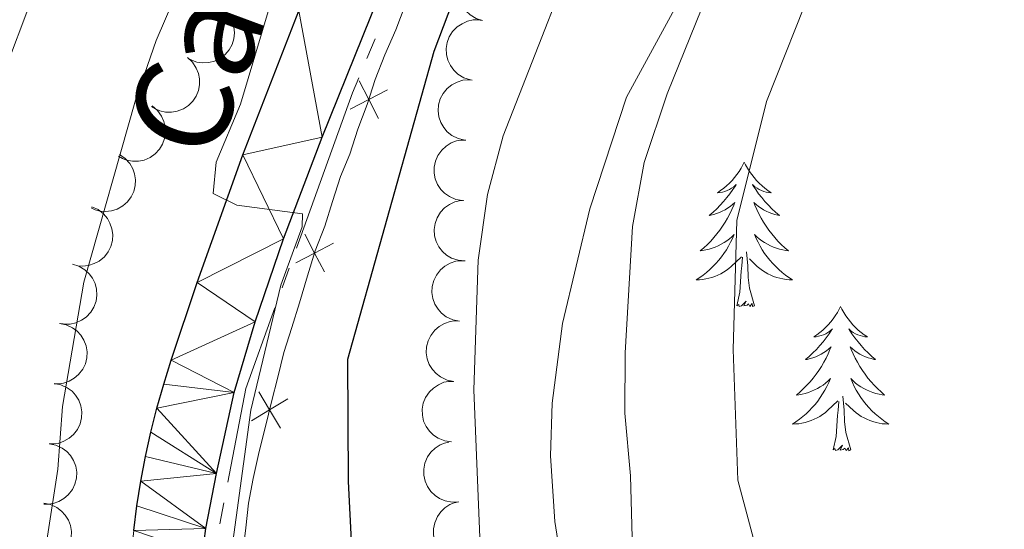
# Model space of a CAD drawing. Units: metres. Extents: x 627831 to 632340, y 692402 to 695455.
# Drawn here: x 629884 to 629965, y 693364 to 693406 of the extents above; entities that cross this region are included whole.
import ezdxf
from ezdxf.enums import TextEntityAlignment as Align

# ---------------------------------------------------------------- set-up
doc = ezdxf.new("R2010")
doc.units = ezdxf.units.M
doc.header["$MEASUREMENT"] = 0
doc.linetypes.add('DGN Style 3', pattern=[78.74006, 56.2429, -22.49716])
for name, color, linetype, lineweight in [('Carátula', 7, 'Continuous', 0), ('Edificios construcciones cerramientos', 7, 'Continuous', 0), ('Elementos auxiliares', 7, 'Continuous', 0), ('Entidades rústicas y varios', 7, 'Continuous', 0), ('Hidrografía', 7, 'Continuous', 0), ('Relieve y altimetría', 7, 'Continuous', 0), ('Textos de rotulación', 7, 'Continuous', 0), ('Viales y ferrocarril', 7, 'Continuous', 0)]:
    doc.layers.add(name, color=color, linetype=linetype, lineweight=lineweight)
doc.styles.add('Style-Helvetica-Narrow-Oblique', font='txt')

msp = doc.modelspace()

# ---------------------------------------------------------------- linework, layer by layer
at = {"layer": 'Carátula', "color": 7, "linetype": 'Continuous', "lineweight": 0}
msp.add_3dface([(627885.942, 692402.471), (632340.164, 692485.436), (632284.854, 695454.932), (627830.631, 695371.967)], dxfattribs=at)
at = {"layer": 'Edificios construcciones cerramientos', "color": 250, "linetype": 'Continuous', "lineweight": 0, "flags": 128}
msp.add_lwpolyline([(629915.551, 693407.379), (629914.766, 693405.328), (629913.843, 693403.274), (629913.058, 693401.223), (629912.409, 693399.175), (629911.624, 693397.124), (629910.976, 693395.075), (629910.187, 693393.209), (629909.538, 693391.161), (629908.89, 693389.112), (629908.105, 693387.061), (629907.456, 693385.013), (629906.812, 693382.779), (629906.163, 693380.731), (629905.515, 693378.682), (629905.004, 693376.637), (629904.493, 693374.591), (629903.982, 693372.545), (629903.471, 693370.499), (629902.963, 693368.268), (629902.59, 693366.224), (629902.353, 693364.184), (629902.116, 693362.143)], dxfattribs=at)
for points, elevation in [([(629913.341, 693398.02), (629912.535, 693399.574), (629911.73, 693401.127)], 447.172), ([(629910.982, 693398.768), (629912.535, 693399.574), (629914.089, 693400.38)], 447.172), ([(629908.856, 693385.334), (629908.05, 693386.887), (629907.244, 693388.441)], 446.312), ([(629906.496, 693386.081), (629908.05, 693386.887), (629909.603, 693387.693)], 446.312), ([(629905.229, 693372.429), (629904.328, 693373.93), (629903.427, 693375.43)], 445.97), ([(629902.827, 693373.029), (629904.328, 693373.93), (629905.828, 693374.831)], 445.97)]:
    msp.add_lwpolyline(points, dxfattribs=dict(at, elevation=elevation))
at = {"layer": 'Elementos auxiliares', "color": 250, "linetype": 'Continuous', "lineweight": 0}
msp.add_3dface([(628747.93, 692812.52), (628705.36, 695125.74), (632134.88, 695189.68), (632178.59, 692876.42)], dxfattribs=at)
at = {"layer": 'Entidades rústicas y varios', "color": 92, "linetype": 'Continuous', "lineweight": 0, "flags": 128}
for points, elevation in [([(629921.936, 693406.1), (629921.4, 693406.27), (629920.902, 693406.578), (629920.552, 693406.91), (629920.296, 693407.274), (629920.081, 693407.718), (629919.96, 693408.195), (629919.936, 693408.685), (629920.018, 693409.181), (629920.191, 693409.658), (629920.459, 693410.088), (629920.846, 693410.482), (629921.242, 693410.74), (629921.694, 693410.94), (629922.173, 693411.055), (629922.554, 693411.057), (629922.938, 693410.999)], 459.556), ([(629900.225, 693407.246), (629900.672, 693406.905), (629901.036, 693406.446), (629901.253, 693406.016), (629901.371, 693405.586), (629901.423, 693405.096), (629901.375, 693404.606), (629901.231, 693404.136), (629900.986, 693403.698), (629900.662, 693403.308), (629900.263, 693402.994), (629899.766, 693402.755), (629899.306, 693402.646), (629898.813, 693402.611), (629898.323, 693402.665), (629897.964, 693402.793), (629897.622, 693402.977)], 447.279), ([(629920.934, 693401.202), (629920.398, 693401.372), (629919.9, 693401.68), (629919.549, 693402.011), (629919.293, 693402.376), (629919.078, 693402.82), (629918.958, 693403.296), (629918.933, 693403.787), (629919.016, 693404.282), (629919.188, 693404.759), (629919.457, 693405.19), (629919.843, 693405.583), (629920.239, 693405.842), (629920.692, 693406.041), (629921.171, 693406.156), (629921.552, 693406.158), (629921.936, 693406.1)], 459.556), ([(629897.528, 693403.04), (629897.944, 693402.662), (629898.267, 693402.174), (629898.447, 693401.726), (629898.527, 693401.288), (629898.536, 693400.795), (629898.446, 693400.311), (629898.263, 693399.856), (629897.981, 693399.44), (629897.625, 693399.079), (629897.2, 693398.801), (629896.685, 693398.605), (629896.217, 693398.536), (629895.722, 693398.544), (629895.24, 693398.64), (629894.893, 693398.797), (629894.568, 693399.011)], 447.279), ([(629920.458, 693396.217), (629919.91, 693396.344), (629919.389, 693396.611), (629919.014, 693396.914), (629918.729, 693397.257), (629918.48, 693397.682), (629918.321, 693398.148), (629918.258, 693398.635), (629918.301, 693399.135), (629918.435, 693399.624), (629918.668, 693400.075), (629919.022, 693400.498), (629919.396, 693400.787), (629919.831, 693401.022), (629920.299, 693401.175), (629920.679, 693401.207), (629921.067, 693401.18)], 459.56), ([(629894.617, 693399.044), (629895.047, 693398.682), (629895.391, 693398.207), (629895.588, 693397.767), (629895.686, 693397.333), (629895.715, 693396.841), (629895.645, 693396.354), (629895.48, 693395.891), (629895.215, 693395.465), (629894.874, 693395.089), (629894.461, 693394.794), (629893.954, 693394.577), (629893.49, 693394.489), (629892.995, 693394.477), (629892.508, 693394.554), (629892.155, 693394.697), (629891.822, 693394.897)], 446.704), ([(629920.292, 693391.236), (629919.737, 693391.324), (629919.199, 693391.555), (629918.803, 693391.83), (629918.496, 693392.153), (629918.217, 693392.559), (629918.027, 693393.013), (629917.93, 693393.494), (629917.937, 693393.997), (629918.037, 693394.494), (629918.239, 693394.96), (629918.562, 693395.406), (629918.915, 693395.721), (629919.333, 693395.986), (629919.79, 693396.17), (629920.166, 693396.229), (629920.555, 693396.229)], 459.955), ([(629891.91, 693395.029), (629892.376, 693394.715), (629892.767, 693394.278), (629893.009, 693393.861), (629893.151, 693393.439), (629893.232, 693392.953), (629893.213, 693392.461), (629893.097, 693391.984), (629892.878, 693391.532), (629892.577, 693391.123), (629892.198, 693390.787), (629891.716, 693390.518), (629891.263, 693390.383), (629890.772, 693390.319), (629890.28, 693390.344), (629889.914, 693390.45), (629889.562, 693390.615)], 445.485), ([(629889.625, 693390.705), (629890.139, 693390.478), (629890.602, 693390.118), (629890.914, 693389.751), (629891.129, 693389.361), (629891.295, 693388.897), (629891.364, 693388.41), (629891.335, 693387.92), (629891.2, 693387.436), (629890.977, 693386.98), (629890.663, 693386.581), (629890.237, 693386.232), (629889.816, 693386.017), (629889.344, 693385.867), (629888.856, 693385.805), (629888.477, 693385.844), (629888.101, 693385.943)], 444.744), ([(629920.49, 693386.241), (629919.93, 693386.289), (629919.376, 693386.48), (629918.962, 693386.726), (629918.632, 693387.026), (629918.325, 693387.412), (629918.102, 693387.85), (629917.971, 693388.323), (629917.943, 693388.825), (629918.006, 693389.328), (629918.174, 693389.807), (629918.464, 693390.276), (629918.794, 693390.615), (629919.191, 693390.909), (629919.633, 693391.127), (629920.005, 693391.212), (629920.392, 693391.24)], 460.069), ([(629888.02, 693385.964), (629888.557, 693385.8), (629889.059, 693385.498), (629889.413, 693385.171), (629889.674, 693384.809), (629889.894, 693384.368), (629890.021, 693383.893), (629890.051, 693383.403), (629889.974, 693382.906), (629889.807, 693382.427), (629889.544, 693381.994), (629889.162, 693381.596), (629888.769, 693381.332), (629888.319, 693381.127), (629887.842, 693381.007), (629887.461, 693381), (629887.076, 693381.054)], 444.712), ([(629920.018, 693381.263), (629919.467, 693381.374), (629918.938, 693381.626), (629918.554, 693381.917), (629918.26, 693382.252), (629917.998, 693382.67), (629917.826, 693383.131), (629917.749, 693383.616), (629917.777, 693384.117), (629917.897, 693384.61), (629918.117, 693385.067), (629918.459, 693385.5), (629918.824, 693385.8), (629919.253, 693386.048), (629919.716, 693386.214), (629920.095, 693386.257), (629920.483, 693386.241)], 460.069), ([(629886.951, 693381.076), (629887.503, 693380.969), (629888.033, 693380.72), (629888.419, 693380.431), (629888.716, 693380.098), (629888.98, 693379.683), (629889.155, 693379.223), (629889.236, 693378.739), (629889.211, 693378.237), (629889.095, 693377.743), (629888.877, 693377.285), (629888.539, 693376.849), (629888.176, 693376.547), (629887.749, 693376.296), (629887.287, 693376.127), (629886.908, 693376.081), (629886.52, 693376.094)], 444.603), ([(629919.552, 693376.285), (629919.001, 693376.395), (629918.473, 693376.648), (629918.089, 693376.939), (629917.794, 693377.274), (629917.533, 693377.692), (629917.361, 693378.153), (629917.284, 693378.637), (629917.312, 693379.139), (629917.432, 693379.632), (629917.652, 693380.089), (629917.993, 693380.522), (629918.359, 693380.822), (629918.787, 693381.07), (629919.251, 693381.236), (629919.629, 693381.279), (629920.018, 693381.263)], 460.069), ([(629886.521, 693376.112), (629887.073, 693376.005), (629887.603, 693375.756), (629887.99, 693375.467), (629888.286, 693375.135), (629888.551, 693374.719), (629888.726, 693374.259), (629888.807, 693373.775), (629888.782, 693373.273), (629888.665, 693372.779), (629888.448, 693372.321), (629888.11, 693371.885), (629887.747, 693371.583), (629887.32, 693371.332), (629886.858, 693371.163), (629886.479, 693371.117), (629886.091, 693371.13)], 444.199), ([(629919.379, 693371.289), (629918.822, 693371.362), (629918.278, 693371.579), (629917.875, 693371.844), (629917.559, 693372.158), (629917.27, 693372.557), (629917.067, 693373.006), (629916.958, 693373.484), (629916.952, 693373.987), (629917.039, 693374.486), (629917.228, 693374.957), (629917.54, 693375.412), (629917.884, 693375.736), (629918.295, 693376.012), (629918.746, 693376.209), (629919.121, 693376.277), (629919.51, 693376.287)], 460.069), ([(629886.091, 693371.13), (629886.643, 693371.023), (629887.173, 693370.775), (629887.56, 693370.486), (629887.856, 693370.153), (629888.121, 693369.737), (629888.296, 693369.278), (629888.377, 693368.793), (629888.352, 693368.292), (629888.235, 693367.798), (629888.018, 693367.339), (629887.68, 693366.904), (629887.317, 693366.601), (629886.89, 693366.351), (629886.428, 693366.181), (629886.049, 693366.135), (629885.661, 693366.149)], 444.199), ([(629919.972, 693366.34), (629919.411, 693366.308), (629918.836, 693366.418), (629918.39, 693366.602), (629918.021, 693366.851), (629917.662, 693367.189), (629917.379, 693367.591), (629917.181, 693368.041), (629917.081, 693368.533), (629917.072, 693369.04), (629917.17, 693369.538), (629917.39, 693370.044), (629917.667, 693370.426), (629918.019, 693370.775), (629918.425, 693371.053), (629918.78, 693371.191), (629919.16, 693371.274)], 460.071), ([(629885.664, 693366.218), (629886.215, 693366.11), (629886.746, 693365.861), (629887.131, 693365.571), (629887.427, 693365.238), (629887.691, 693364.822), (629887.865, 693364.362), (629887.945, 693363.877), (629887.919, 693363.376), (629887.802, 693362.882), (629887.584, 693362.424), (629887.245, 693361.989), (629886.881, 693361.687), (629886.454, 693361.437), (629885.992, 693361.269), (629885.613, 693361.223), (629885.225, 693361.237)], 443.418), ([(629920.785, 693361.407), (629920.224, 693361.374), (629919.648, 693361.484), (629919.203, 693361.669), (629918.833, 693361.918), (629918.474, 693362.255), (629918.191, 693362.658), (629917.993, 693363.107), (629917.894, 693363.6), (629917.885, 693364.107), (629917.982, 693364.605), (629918.202, 693365.11), (629918.48, 693365.493), (629918.831, 693365.841), (629919.238, 693366.119), (629919.593, 693366.257), (629919.972, 693366.34)], 460.08)]:
    msp.add_lwpolyline(points, dxfattribs=dict(at, elevation=elevation))
for points in [[(629943.581, 693394.388), (629943.47, 693394.169), (629943.315, 693393.894), (629943.147, 693393.628), (629942.965, 693393.371), (629942.771, 693393.123), (629942.564, 693392.885), (629942.345, 693392.659), (629942.115, 693392.443), (629941.875, 693392.24), (629941.624, 693392.049), (629941.364, 693391.871), (629941.563, 693391.894), (629941.766, 693391.932), (629941.965, 693391.987), (629942.16, 693392.056), (629942.349, 693392.141), (629942.53, 693392.24), (629942.704, 693392.352), (629942.909, 693392.543), (629942.868, 693392.478), (629942.638, 693392.133), (629942.395, 693391.797), (629942.139, 693391.471), (629941.871, 693391.155), (629941.591, 693390.85), (629941.299, 693390.556), (629940.996, 693390.273), (629940.683, 693390.002), (629940.807, 693390.025), (629941.053, 693390.083), (629941.295, 693390.156), (629941.531, 693390.244), (629941.762, 693390.347), (629941.985, 693390.465), (629942.201, 693390.596), (629942.408, 693390.741), (629942.605, 693390.898), (629942.792, 693391.068), (629942.704, 693390.846), (629942.548, 693390.485), (629942.377, 693390.131), (629942.192, 693389.784), (629941.992, 693389.444), (629941.78, 693389.113), (629941.553, 693388.791), (629941.314, 693388.479), (629941.063, 693388.176), (629940.799, 693387.884), (629940.524, 693387.603), (629940.237, 693387.333), (629939.94, 693387.075), (629940.136, 693387.1), (629940.403, 693387.147), (629940.666, 693387.21), (629940.925, 693387.289), (629941.18, 693387.383), (629941.428, 693387.491), (629941.669, 693387.614), (629941.903, 693387.752), (629942.128, 693387.902), (629942.344, 693388.066), (629942.55, 693388.242), (629942.745, 693388.43), (629942.604, 693388.103), (629942.449, 693387.782), (629942.28, 693387.468), (629942.097, 693387.163), (629941.9, 693386.866), (629941.69, 693386.578), (629941.467, 693386.3), (629941.232, 693386.032), (629940.986, 693385.774), (629940.728, 693385.529), (629940.459, 693385.295), (629940.18, 693385.073), (629939.891, 693384.864), (629939.601, 693384.673), (629939.866, 693384.682), (629940.129, 693384.707), (629940.391, 693384.748), (629940.65, 693384.805), (629940.905, 693384.877), (629941.155, 693384.964), (629941.399, 693385.067), (629941.637, 693385.183), (629941.867, 693385.314), (629942.089, 693385.459), (629942.302, 693385.617), (629942.505, 693385.787), (629943.353, 693386.586)], [(629943.581, 693394.388), (629943.692, 693394.169), (629943.847, 693393.894), (629944.015, 693393.628), (629944.197, 693393.371), (629944.391, 693393.123), (629944.598, 693392.885), (629944.817, 693392.659), (629945.047, 693392.443), (629945.287, 693392.24), (629945.538, 693392.049), (629945.798, 693391.871), (629945.599, 693391.894), (629945.396, 693391.932), (629945.197, 693391.987), (629945.002, 693392.056), (629944.813, 693392.141), (629944.632, 693392.24), (629944.458, 693392.352), (629944.253, 693392.543), (629944.294, 693392.478), (629944.524, 693392.133), (629944.767, 693391.797), (629945.023, 693391.471), (629945.291, 693391.155), (629945.571, 693390.85), (629945.863, 693390.556), (629946.166, 693390.273), (629946.479, 693390.002), (629946.355, 693390.025), (629946.109, 693390.083), (629945.867, 693390.156), (629945.631, 693390.244), (629945.4, 693390.347), (629945.177, 693390.465), (629944.961, 693390.596), (629944.754, 693390.741), (629944.557, 693390.898), (629944.37, 693391.068), (629944.458, 693390.846), (629944.614, 693390.485), (629944.785, 693390.131), (629944.97, 693389.784), (629945.17, 693389.444), (629945.382, 693389.113), (629945.609, 693388.791), (629945.848, 693388.479), (629946.099, 693388.176), (629946.363, 693387.884), (629946.638, 693387.603), (629946.925, 693387.333), (629947.222, 693387.075), (629947.026, 693387.1), (629946.759, 693387.147), (629946.496, 693387.21), (629946.237, 693387.289), (629945.982, 693387.383), (629945.734, 693387.491), (629945.493, 693387.614), (629945.259, 693387.752), (629945.034, 693387.902), (629944.818, 693388.066), (629944.612, 693388.242), (629944.417, 693388.43), (629944.558, 693388.103), (629944.713, 693387.782), (629944.882, 693387.468), (629945.065, 693387.163), (629945.262, 693386.866), (629945.472, 693386.578), (629945.695, 693386.3), (629945.93, 693386.032), (629946.176, 693385.774), (629946.434, 693385.529), (629946.703, 693385.295), (629946.982, 693385.073), (629947.271, 693384.864), (629947.561, 693384.673), (629947.296, 693384.682), (629947.033, 693384.707), (629946.771, 693384.748), (629946.512, 693384.805), (629946.257, 693384.877), (629946.007, 693384.964), (629945.763, 693385.067), (629945.525, 693385.183), (629945.295, 693385.314), (629945.073, 693385.459), (629944.86, 693385.617), (629944.657, 693385.787), (629943.999, 693386.407)], [(629942.962, 693382.537), (629943.207, 693383.655), (629943.32, 693385.397), (629943.368, 693385.83), (629943.431, 693386.553)], [(629944.432, 693382.537), (629944.003, 693383.977), (629943.912, 693384.881), (629943.866, 693385.83), (629943.764, 693386.994)], [(629944.432, 693382.537), (629944.258, 693382.469), (629944.239, 693382.708), (629944.049, 693382.486), (629943.928, 693382.689), (629943.807, 693382.581), (629943.537, 693382.527), (629943.733, 693382.92), (629943.348, 693382.54), (629943.16, 693382.486), (629943.119, 693382.648), (629942.962, 693382.537)], [(629951.541, 693382.469), (629951.43, 693382.25), (629951.275, 693381.975), (629951.107, 693381.709), (629950.925, 693381.452), (629950.731, 693381.204), (629950.524, 693380.966), (629950.305, 693380.74), (629950.075, 693380.524), (629949.835, 693380.321), (629949.584, 693380.13), (629949.324, 693379.952), (629949.523, 693379.975), (629949.726, 693380.013), (629949.925, 693380.068), (629950.12, 693380.137), (629950.309, 693380.222), (629950.49, 693380.321), (629950.664, 693380.433), (629950.869, 693380.624), (629950.828, 693380.559), (629950.598, 693380.214), (629950.355, 693379.878), (629950.099, 693379.552), (629949.831, 693379.236), (629949.551, 693378.931), (629949.259, 693378.637), (629948.956, 693378.354), (629948.643, 693378.083), (629948.767, 693378.106), (629949.013, 693378.164), (629949.255, 693378.237), (629949.491, 693378.325), (629949.722, 693378.428), (629949.945, 693378.546), (629950.161, 693378.677), (629950.368, 693378.822), (629950.565, 693378.979), (629950.752, 693379.149), (629950.664, 693378.927), (629950.508, 693378.566), (629950.337, 693378.212), (629950.152, 693377.865), (629949.952, 693377.525), (629949.74, 693377.194), (629949.513, 693376.872), (629949.274, 693376.56), (629949.023, 693376.257), (629948.759, 693375.965), (629948.484, 693375.684), (629948.197, 693375.414), (629947.9, 693375.156), (629948.096, 693375.181), (629948.363, 693375.228), (629948.626, 693375.291), (629948.885, 693375.37), (629949.14, 693375.464), (629949.388, 693375.572), (629949.629, 693375.695), (629949.863, 693375.833), (629950.088, 693375.983), (629950.304, 693376.147), (629950.51, 693376.323), (629950.705, 693376.511), (629950.564, 693376.184), (629950.409, 693375.863), (629950.24, 693375.549), (629950.057, 693375.244), (629949.86, 693374.947), (629949.65, 693374.659), (629949.427, 693374.381), (629949.192, 693374.113), (629948.946, 693373.855), (629948.688, 693373.61), (629948.419, 693373.376), (629948.14, 693373.154), (629947.851, 693372.945), (629947.561, 693372.754), (629947.826, 693372.763), (629948.089, 693372.788), (629948.351, 693372.829), (629948.61, 693372.886), (629948.865, 693372.958), (629949.115, 693373.045), (629949.359, 693373.148), (629949.597, 693373.264), (629949.827, 693373.395), (629950.049, 693373.54), (629950.262, 693373.698), (629950.465, 693373.868), (629951.313, 693374.667)], [(629951.541, 693382.469), (629951.652, 693382.25), (629951.807, 693381.975), (629951.975, 693381.709), (629952.157, 693381.452), (629952.351, 693381.204), (629952.558, 693380.966), (629952.777, 693380.74), (629953.007, 693380.524), (629953.247, 693380.321), (629953.498, 693380.13), (629953.758, 693379.952), (629953.559, 693379.975), (629953.356, 693380.013), (629953.157, 693380.068), (629952.962, 693380.137), (629952.773, 693380.222), (629952.592, 693380.321), (629952.418, 693380.433), (629952.213, 693380.624), (629952.254, 693380.559), (629952.484, 693380.214), (629952.727, 693379.878), (629952.983, 693379.552), (629953.251, 693379.236), (629953.531, 693378.931), (629953.823, 693378.637), (629954.126, 693378.354), (629954.439, 693378.083), (629954.315, 693378.106), (629954.069, 693378.164), (629953.827, 693378.237), (629953.591, 693378.325), (629953.36, 693378.428), (629953.137, 693378.546), (629952.921, 693378.677), (629952.714, 693378.822), (629952.517, 693378.979), (629952.33, 693379.149), (629952.418, 693378.927), (629952.574, 693378.566), (629952.745, 693378.212), (629952.93, 693377.865), (629953.13, 693377.525), (629953.342, 693377.194), (629953.569, 693376.872), (629953.808, 693376.56), (629954.059, 693376.257), (629954.323, 693375.965), (629954.598, 693375.684), (629954.885, 693375.414), (629955.182, 693375.156), (629954.986, 693375.181), (629954.719, 693375.228), (629954.456, 693375.291), (629954.197, 693375.37), (629953.942, 693375.464), (629953.694, 693375.572), (629953.453, 693375.695), (629953.219, 693375.833), (629952.994, 693375.983), (629952.778, 693376.147), (629952.572, 693376.323), (629952.377, 693376.511), (629952.518, 693376.184), (629952.673, 693375.863), (629952.842, 693375.549), (629953.025, 693375.244), (629953.222, 693374.947), (629953.432, 693374.659), (629953.655, 693374.381), (629953.89, 693374.113), (629954.136, 693373.855), (629954.394, 693373.61), (629954.663, 693373.376), (629954.942, 693373.154), (629955.231, 693372.945), (629955.521, 693372.754), (629955.256, 693372.763), (629954.993, 693372.788), (629954.731, 693372.829), (629954.472, 693372.886), (629954.217, 693372.958), (629953.967, 693373.045), (629953.723, 693373.148), (629953.485, 693373.264), (629953.255, 693373.395), (629953.033, 693373.54), (629952.82, 693373.698), (629952.617, 693373.868), (629951.959, 693374.488)], [(629952.392, 693370.618), (629951.963, 693372.058), (629951.872, 693372.962), (629951.826, 693373.911), (629951.724, 693375.075)], [(629950.922, 693370.618), (629951.167, 693371.736), (629951.28, 693373.478), (629951.328, 693373.911), (629951.391, 693374.634)], [(629952.392, 693370.618), (629952.218, 693370.55), (629952.199, 693370.789), (629952.009, 693370.567), (629951.888, 693370.77), (629951.767, 693370.662), (629951.497, 693370.608), (629951.693, 693371.001), (629951.308, 693370.621), (629951.12, 693370.567), (629951.079, 693370.729), (629950.922, 693370.618)]]:
    msp.add_lwpolyline(points, dxfattribs=at)
at = {"layer": 'Hidrografía', "color": 5, "linetype": 'Continuous', "lineweight": 0}
for p, q in [((629913.049, 693404.58), (629912.373, 693402.97)), ((629905.953, 693385.651), (629905.359, 693384.007)), ((629900.55, 693366.234), (629900.223, 693364.519))]:
    msp.add_line(p, q, dxfattribs=at)
at = {"layer": 'Hidrografía', "color": 5, "linetype": 'Continuous', "lineweight": 0, "flags": 128}
for points in [[(629911.698, 693401.36), (629911.177, 693400.118), (629906.546, 693387.295)], [(629904.765, 693382.363), (629902.36, 693375.703), (629900.878, 693367.949)]]:
    msp.add_lwpolyline(points, dxfattribs=at)
at = {"layer": 'Relieve y altimetría', "color": 30, "linetype": 'Continuous', "lineweight": 0, "flags": 128}
for points, elevation in [([(629923.765, 693302.626), (629919.749, 693307.984), (629914.333, 693313.495), (629911.025, 693317.511), (629899.817, 693328.315), (629892.984, 693335.854), (629886.749, 693344.006), (629885.026, 693353.252), (629885.153, 693358.306), (629886.811, 693369.034), (629887.21, 693374.204), (629888.977, 693384.495), (629893.244, 693399.538), (629894.936, 693404.447), (629897.112, 693409.466), (629902.157, 693426.256), (629904.56, 693432.602), (629905.436, 693437.524), (629906.812, 693442.735), (629909.115, 693447.174), (629919.41, 693459.767)], 440), ([(629900.358, 693356.151), (629902.788, 693373.899), (629905.254, 693384.249), (629907.013, 693389.056), (629907.048, 693390.126), (629901.608, 693390.847), (629899.664, 693391.804), (629899.917, 693394.389), (629901.933, 693399.191), (629904.939, 693409.275), (629908.732, 693418.976), (629913.99, 693434.251), (629919.479, 693443.22), (629922.36, 693447.328), (629925.776, 693450.979)], 445), ([(629872.143, 693356.493), (629874.924, 693372.033), (629874.981, 693377.375), (629876.426, 693387.61), (629877.486, 693392.495), (629879.788, 693397.402), (629882.579, 693402.342), (629884.433, 693407.251), (629885.586, 693412.264), (629887.486, 693416.888), (629896.737, 693435.586), (629899.241, 693450.079)], 435), ([(629968.191, 693321.28), (629958.249, 693320.582), (629947.798, 693322.078), (629942.945, 693323.557), (629938.354, 693326.058), (629934.428, 693329.151), (629930.746, 693332.995), (629925.169, 693341.832), (629923.102, 693346.956), (629922.178, 693351.872), (629921.204, 693375.578), (629921.569, 693386.292), (629922.343, 693391.733), (629923.628, 693396.565), (629931.343, 693416.224), (629936.399, 693425.566), (629940.091, 693428.938), (629944.218, 693431.912), (629947.568, 693435.623), (629950.467, 693439.756), (629954.374, 693443.492), (629958.748, 693445.915), (629964.202, 693446.945), (629968.873, 693448.911)], 455), ([(629934.478, 693357.285), (629934.176, 693368.489), (629933.714, 693373.654), (629933.716, 693378.654), (629934.341, 693389.09), (629935.303, 693394.38), (629937.212, 693400.049), (629940.075, 693407.118), (629941.463, 693411.925), (629942.266, 693418.488), (629945.029, 693424.318), (629947.963, 693428.588), (629951.675, 693431.931), (629956.591, 693434.669), (629961.913, 693435.886), (629967.189, 693435.649)], 460), ([(629965.612, 693339.813), (629960.615, 693339.62), (629956.184, 693341.316), (629952.419, 693344.606), (629948.926, 693348.646), (629947.026, 693353.271), (629943.048, 693368.108), (629942.658, 693378.91), (629942.97, 693389.569), (629945.406, 693399.401), (629949.361, 693409.362), (629951.693, 693413.782), (629954.905, 693418.116), (629958.648, 693421.418), (629964.019, 693424.038), (629968.932, 693424.961)], 465)]:
    msp.add_lwpolyline(points, dxfattribs=dict(at, elevation=elevation))
at = {"layer": 'Relieve y altimetría', "color": 30, "linetype": 'Continuous', "lineweight": 30, "elevation": 450, "flags": 128}
msp.add_lwpolyline([(629965.478, 693310.06), (629955.472, 693313.599), (629950.572, 693314.599), (629945.553, 693316.229), (629940.594, 693317.329), (629935.847, 693318.969), (629932.492, 693321.962), (629929.508, 693325.976), (629921.601, 693333.791), (629918.24, 693337.591), (629915.306, 693341.638), (629913.037, 693346.215), (629911.444, 693356.539), (629910.841, 693368.011), (629910.809, 693378.121), (629917.943, 693403.578), (629923.716, 693418.9), (629928.783, 693427.607), (629932.08, 693431.951), (629944.972, 693446.05), (629952.663, 693452.883)], dxfattribs=at)
at = {"layer": 'Viales y ferrocarril', "color": 250, "linetype": 'Continuous', "lineweight": 25}
for points in [[(629898.772, 693362.029, 443.039), (629899.064, 693364.139, 443.164), (629899.924, 693368.666, 443.549), (629901.39, 693375.376, 443.934), (629903.13, 693381.199, 444.447), (629905.483, 693388.076, 444.832), (629908.688, 693396.466, 445.217), (629914.069, 693409.874, 446.115), (629916.642, 693416.08, 446.372), (629920.07, 693423.179, 446.885), (629923.373, 693428.689, 447.142), (629927.271, 693433.772, 447.527), (629930.937, 693437.293, 447.912), (629936.637, 693442.442, 448.425), (629946.139, 693451.004, 449.067)], [(629893.094, 693363.961, 443.404), (629893.359, 693366.006, 443.505), (629893.683, 693368.042, 443.611), (629894.067, 693370.068, 443.72), (629894.509, 693372.082, 443.832), (629895.011, 693374.082, 443.949), (629895.571, 693376.067, 444.068), (629896.189, 693378.035, 444.191), (629898.33, 693384.454, 444.704), (629902.114, 693394.999, 445.346), (629906.75, 693406.896, 445.859)]]:
    msp.add_polyline3d(points, dxfattribs=at)
at = {"layer": 'Viales y ferrocarril', "color": 250, "linetype": 'DGN Style 3', "lineweight": 0}
msp.add_polyline3d([(629968.117, 693320.427, 454.711), (629963.856, 693321.854, 455.738), (629955.29, 693323.147, 455.995), (629951.888, 693324.849, 455.995), (629948.481, 693327.465, 456.251), (629942.419, 693333.08, 457.278), (629937.265, 693339.668, 458.048), (629932.806, 693347.069, 457.791), (629930.512, 693352.491, 457.278), (629928.803, 693359.155, 457.021), (629927.907, 693364.693, 457.021), (629927.551, 693370.127, 457.021), (629927.686, 693374.488, 457.021), (629928.561, 693381.06, 457.021), (629930.817, 693390.547, 457.535), (629933.828, 693399.769, 457.535), (629938.725, 693408.734, 459.331), (629942.827, 693415.756, 460.101), (629946.614, 693421.377, 460.358), (629950.835, 693426.463, 460.358), (629956.732, 693430.266, 460.101), (629972.794, 693435.371, 459.844)], dxfattribs=at)

# ---------------------------------------------------------------- texts
at = {"layer": 'Textos de rotulación', "color": 250, "linetype": 'Continuous', "lineweight": 0, "style": 'Style-Helvetica-Narrow-Oblique'}
msp.add_text('Carros', height=8, rotation=69.69329, dxfattribs=at).set_placement((629901.668, 693411.193, 445.859), align=Align.MIDDLE_CENTER)

# ---------------------------------------------------------------- meshes
at = {"layer": 'Viales y ferrocarril', "color": 20, "linetype": 'Continuous', "lineweight": 0}
mesh = msp.add_polyface(dxfattribs=at)
corners = [(629930.704, 693261.798, 437.518), (629936.681, 693259.762, 437.774), (629937.57, 693263.993, 438.159), (629929.328, 693258.022, 437.261), (629932.017, 693267.054, 438.031), (629938.691, 693269.894, 438.544), (629932.759, 693273.329, 438.288), (629939.411, 693275.361, 438.672), (629932.97, 693278.39, 438.673), (629939.708, 693279.642, 438.929), (629932.724, 693283.502, 438.801), (629939.438, 693284.108, 439.057), (629938.767, 693288.221, 439.571), (629931.99, 693289.014, 439.058), (629937.856, 693292.064, 439.699), (629930.723, 693293.77, 439.186), (629936.047, 693297.355, 439.827), (629928.622, 693298.44, 439.571), (629934.085, 693301.379, 439.956), (629931.583, 693305.616, 440.212), (629925.686, 693303.239, 439.828), (629928.517, 693309.553, 440.212), (629921.319, 693308.918, 440.213), (629930.108, 693444.446, 448.198), (629930.937, 693437.293, 447.912), (629936.637, 693442.442, 448.425), (629928.759, 693443.24, 448.07), (629927.438, 693442.002, 447.959), (629926.148, 693440.733, 447.866), (629924.889, 693439.433, 447.789), (629927.271, 693433.772, 447.527), (629923.661, 693438.104, 447.73), (629927.593, 693254.95, 436.918), (629932.466, 693249.348, 437.517), (629934.196, 693252.561, 437.517), (629926.524, 693253.546, 436.769), (629931.372, 693247.999, 437.43), (629925.331, 693252.245, 436.635), (629928.53, 693256.446, 437.082), (629930.177, 693246.738, 437.338), (629924.024, 693251.058, 436.52), (629935.547, 693255.961, 437.646), (629928.888, 693245.575, 437.242), (629927.512, 693244.515, 437.14), (629922.614, 693249.996, 436.422), (629926.058, 693243.565, 437.035), (629945.106, 693458.614, 449.195), (629950.519, 693456.387, 449.452), (629947.88, 693462.614, 449.452), (629946.139, 693451.004, 449.067), (629953.051, 693460.412, 449.58), (629950.168, 693467.015, 449.709), (629955.179, 693464.435, 449.708), (629939.518, 693452.525, 449.067), (629951.652, 693470.711, 449.837), (629934.326, 693447.864, 448.682), (629932.893, 693446.758, 448.504), (629931.487, 693445.619, 448.342)]
mesh.append_faces([[corners[k] for k in face] for face in [(0, 2, 4), (4, 5, 6), (6, 7, 8), (8, 9, 10), (10, 12, 13), (13, 14, 15), (15, 16, 17), (17, 19, 20), (20, 21, 22), (24, 29, 30), (32, 34, 38), (39, 40, 42), (38, 41, 3), (42, 40, 43), (1, 3, 41), (43, 44, 45), (46, 47, 48), (47, 46, 49), (48, 50, 51), (50, 48, 47), (51, 52, 54), (49, 53, 25)]], dxfattribs={"vtx0": -1, "vtx1": -1, "color": 20})
mesh.append_faces([[corners[k] for k in face] for face in [(0, 1, 2), (1, 0, 3), (4, 2, 5), (6, 5, 7), (8, 7, 9), (10, 9, 11), (10, 11, 12), (13, 12, 14), (15, 14, 16), (17, 16, 18), (17, 18, 19), (20, 19, 21), (23, 24, 25), (24, 23, 26), (24, 26, 27), (24, 27, 28), (24, 28, 29), (30, 29, 31), (32, 33, 34), (33, 32, 35), (35, 36, 33), (36, 35, 37), (39, 37, 40), (37, 39, 36), (38, 34, 41), (51, 50, 52), (49, 46, 53), (25, 53, 55), (25, 55, 56), (25, 56, 57), (25, 57, 23)]], dxfattribs={"vtx0": -1, "vtx2": -1, "color": 20})
mesh = msp.add_polyface(dxfattribs=at)
corners = [(629899.198, 693335.048, 442.009), (629904.58, 693337.96, 441.624), (629898.124, 693336.734, 442.167), (629902.621, 693341.393, 441.88), (629897.139, 693338.474, 442.314), (629896.246, 693340.263, 442.448), (629901.699, 693343.312, 441.983), (629895.448, 693342.096, 442.57), (629900.891, 693345.282, 442.09), (629894.745, 693343.968, 442.678), (629900.2, 693347.296, 442.201), (629894.141, 693345.874, 442.772), (629899.628, 693349.347, 442.314), (629893.636, 693347.808, 442.853), (629893.233, 693349.766, 442.92), (629899.176, 693351.428, 442.431), (629892.932, 693351.743, 442.973), (629898.848, 693353.531, 442.549), (629892.733, 693353.732, 443.011), (629898.642, 693355.65, 442.67), (629892.639, 693355.73, 443.036), (629898.561, 693357.778, 442.792), (629892.662, 693357.791, 443.122), (629892.746, 693359.852, 443.212), (629898.604, 693359.907, 442.915), (629892.89, 693361.909, 443.306), (629898.772, 693362.029, 443.039), (629893.094, 693363.961, 443.404), (629899.064, 693364.139, 443.164), (629893.359, 693366.006, 443.505), (629893.683, 693368.042, 443.611), (629899.924, 693368.666, 443.549), (629894.067, 693370.068, 443.72), (629894.509, 693372.082, 443.832), (629895.011, 693374.082, 443.949), (629901.39, 693375.376, 443.934), (629895.571, 693376.067, 444.068), (629896.189, 693378.035, 444.191), (629903.13, 693381.199, 444.447), (629898.33, 693384.454, 444.704), (629905.483, 693388.076, 444.832), (629902.114, 693394.999, 445.346), (629908.688, 693396.466, 445.217), (629906.75, 693406.896, 445.859), (629914.069, 693409.874, 446.115), (629911.206, 693417.608, 446.629), (629916.642, 693416.08, 446.372), (629914.712, 693425.057, 447.014), (629920.07, 693423.179, 446.885), (629917.641, 693430.215, 447.399), (629923.373, 693428.689, 447.142), (629927.271, 693433.772, 447.527), (629923.661, 693438.104, 447.73), (629922.466, 693436.745, 447.688), (629921.303, 693435.358, 447.662), (629920.175, 693433.944, 447.655)]
mesh.append_faces([[corners[k] for k in face] for face in [(0, 1, 2), (2, 3, 4), (4, 3, 5), (5, 6, 7), (7, 8, 9), (9, 10, 11), (11, 12, 13), (13, 12, 14), (14, 15, 16), (16, 17, 18), (18, 19, 20), (20, 21, 22), (22, 21, 23), (23, 24, 25), (25, 26, 27), (27, 28, 29), (29, 28, 30), (30, 31, 32), (32, 31, 33), (33, 31, 34), (34, 35, 36), (36, 35, 37), (37, 38, 39), (39, 40, 41), (41, 42, 43), (43, 44, 45), (45, 46, 47), (47, 48, 49), (51, 54, 50), (49, 50, 55)]], dxfattribs={"vtx0": -1, "vtx1": -1, "color": 20})
mesh.append_faces([[corners[k] for k in face] for face in [(2, 1, 3), (5, 3, 6), (7, 6, 8), (9, 8, 10), (11, 10, 12), (14, 12, 15), (16, 15, 17), (18, 17, 19), (20, 19, 21), (23, 21, 24), (25, 24, 26), (27, 26, 28), (30, 28, 31), (34, 31, 35), (37, 35, 38), (39, 38, 40), (41, 40, 42), (43, 42, 44), (45, 44, 46), (47, 46, 48), (49, 48, 50), (51, 52, 53), (51, 53, 54), (50, 54, 55)]], dxfattribs={"vtx0": -1, "vtx2": -1, "color": 20})

doc.saveas('drawing.dxf')
